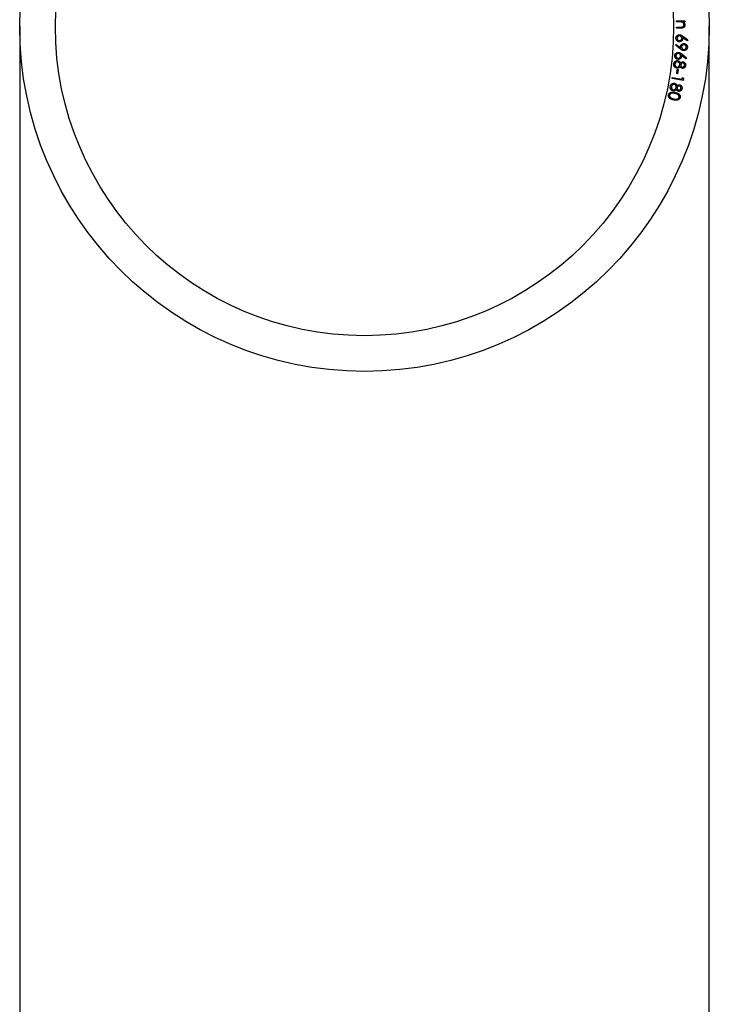
# Model space of a CAD drawing. Units: millimetres. Extents: x 25 to 1460, y 25 to 1025.
# Drawn here: x 606 to 655, y 899 to 968 of the extents above; entities that cross this region are included whole.
import ezdxf

# ---------------------------------------------------------------- set-up
doc = ezdxf.new("R2010")
doc.units = ezdxf.units.MM
doc.header["$LTSCALE"] = 5

msp = doc.modelspace()

# ---------------------------------------------------------------- linework, layer by layer
at = {"color": 7, "linetype": 'Continuous', "lineweight": 25}
for p, q in [((652.235, 968.157), (652.819, 968.161)), ((652.235, 968.082), (652.235, 968.157)), ((652.449, 968.083), (652.235, 968.082)), ((652.819, 968.086), (652.714, 968.085)), ((652.819, 968.161), (652.819, 968.086)), ((606.239, 967.769), (606.239, 797.769)), ((652.238, 967.722), (652.516, 967.724)), ((652.238, 967.648), (652.238, 967.722)), ((652.539, 967.65), (652.238, 967.648)), ((654.539, 797.769), (654.539, 967.769)), ((652.177, 966.447), (652.223, 966.509)), ((652.519, 966.184), (652.177, 966.447)), ((652.223, 966.509), (652.533, 966.275)), ((652.983, 966.77), (652.668, 966.995)), ((652.679, 967.086), (653.028, 966.834)), ((653.028, 966.834), (652.983, 966.77)), ((652.895, 965.507), (652.591, 965.749)), ((652.608, 965.84), (652.943, 965.567)), ((652.943, 965.567), (652.895, 965.507)), ((652.255, 964.465), (652.297, 964.757)), ((652.32, 964.455), (652.255, 964.465)), ((652.297, 964.757), (652.362, 964.748)), ((652.362, 964.748), (652.32, 964.455)), ((651.929, 964.115), (651.942, 964.192)), ((652.704, 963.986), (651.929, 964.115)), ((651.942, 964.192), (652.641, 964.075)), ((652.641, 964.075), (652.662, 964.197)), ((652.662, 964.197), (652.73, 964.138)), ((652.73, 964.138), (652.704, 963.986))]:
    msp.add_line(p, q, dxfattribs=at)
for radius in [24.15, 21.65]:
    msp.add_circle((630.389, 967.769), radius, dxfattribs=at)
for points, knots in [([(652.608, 968.074), (652.604, 968.074), (652.596, 968.076), (652.581, 968.079), (652.565, 968.08), (652.546, 968.081), (652.525, 968.083), (652.502, 968.083), (652.476, 968.083), (652.459, 968.083), (652.449, 968.083)], [0, 0, 0, 0, 0.07726, 0.167115, 0.271418, 0.389374, 0.521208, 0.666875, 0.826462, 1, 1, 1, 1]), ([(652.836, 967.867), (652.835, 967.856), (652.835, 967.836), (652.828, 967.805), (652.818, 967.777), (652.804, 967.75), (652.786, 967.727), (652.765, 967.706), (652.741, 967.688), (652.719, 967.677), (652.699, 967.669), (652.682, 967.664), (652.663, 967.66), (652.642, 967.656), (652.619, 967.654), (652.594, 967.652), (652.567, 967.65), (652.548, 967.65), (652.539, 967.65)], [0, 0, 0, 0, 0.0760191, 0.1491632, 0.2205746, 0.2922184, 0.3634723, 0.4332287, 0.5032733, 0.5747179, 0.6132634, 0.6556372, 0.701935, 0.7527083, 0.8077232, 0.8671168, 0.9313095, 1, 1, 1, 1]), ([(652.766, 967.882), (652.766, 967.887), (652.766, 967.898), (652.764, 967.915), (652.76, 967.931), (652.755, 967.946), (652.748, 967.961), (652.74, 967.976), (652.731, 967.99), (652.721, 968.004), (652.709, 968.016), (652.697, 968.028), (652.683, 968.038), (652.67, 968.048), (652.655, 968.056), (652.64, 968.063), (652.625, 968.069), (652.614, 968.072), (652.608, 968.074)], [0, 0, 0, 0, 0.063085, 0.12488, 0.18588, 0.246602, 0.307332, 0.36958, 0.432235, 0.497044, 0.562267, 0.625344, 0.68792, 0.74992, 0.811712, 0.873951, 0.936224, 1, 1, 1, 1]), ([(652.651, 967.734), (652.66, 967.736), (652.678, 967.741), (652.701, 967.753), (652.722, 967.767), (652.738, 967.784), (652.751, 967.805), (652.76, 967.828), (652.765, 967.854), (652.766, 967.872), (652.766, 967.882)], [0, 0, 0, 0, 0.138732, 0.265239, 0.384782, 0.4999, 0.615147, 0.734441, 0.861799, 1, 1, 1, 1]), ([(652.714, 968.085), (652.724, 968.078), (652.743, 968.063), (652.767, 968.039), (652.788, 968.013), (652.806, 967.987), (652.819, 967.958), (652.828, 967.929), (652.834, 967.899), (652.835, 967.878), (652.836, 967.867)], [0, 0, 0, 0, 0.140354, 0.273431, 0.399723, 0.521826, 0.64056, 0.759201, 0.877748, 1, 1, 1, 1]), ([(652.202, 966.954), (652.203, 966.965), (652.204, 966.986), (652.212, 967.016), (652.223, 967.046), (652.237, 967.074), (652.256, 967.099), (652.277, 967.122), (652.302, 967.141), (652.329, 967.158), (652.359, 967.17), (652.389, 967.179), (652.421, 967.184), (652.442, 967.184), (652.452, 967.184)], [0, 0, 0, 0, 0.084363, 0.166629, 0.249109, 0.332288, 0.415331, 0.497279, 0.579741, 0.664248, 0.748845, 0.832387, 0.91561, 1, 1, 1, 1]), ([(652.451, 967.108), (652.445, 967.108), (652.434, 967.108), (652.417, 967.106), (652.402, 967.103), (652.386, 967.098), (652.372, 967.092), (652.358, 967.084), (652.344, 967.074), (652.332, 967.063), (652.32, 967.052), (652.309, 967.039), (652.3, 967.025), (652.293, 967.011), (652.287, 966.996), (652.283, 966.981), (652.28, 966.965), (652.279, 966.954), (652.279, 966.948)], [0, 0, 0, 0, 0.064609, 0.127682, 0.189364, 0.250085, 0.310988, 0.372378, 0.434942, 0.499795, 0.564874, 0.627699, 0.688895, 0.750239, 0.810677, 0.872633, 0.935161, 1, 1, 1, 1]), ([(652.611, 966.936), (652.611, 966.941), (652.611, 966.952), (652.61, 966.969), (652.606, 966.985), (652.601, 967), (652.595, 967.015), (652.587, 967.029), (652.578, 967.042), (652.567, 967.055), (652.555, 967.067), (652.542, 967.077), (652.529, 967.086), (652.514, 967.093), (652.499, 967.099), (652.484, 967.103), (652.467, 967.106), (652.456, 967.107), (652.451, 967.108)], [0, 0, 0, 0, 0.064454, 0.127375, 0.188909, 0.249484, 0.310241, 0.371483, 0.434396, 0.499093, 0.56359, 0.626264, 0.688154, 0.74907, 0.809927, 0.871734, 0.934711, 1, 1, 1, 1]), ([(652.452, 967.184), (652.461, 967.184), (652.477, 967.183), (652.502, 967.178), (652.528, 967.171), (652.549, 967.163), (652.567, 967.155), (652.581, 967.148), (652.596, 967.14), (652.611, 967.131), (652.628, 967.122), (652.644, 967.111), (652.662, 967.099), (652.673, 967.091), (652.679, 967.086)], [0, 0, 0, 0, 0.097921, 0.199079, 0.304218, 0.414863, 0.4736, 0.536227, 0.603128, 0.673546, 0.749175, 0.828436, 0.911909, 1, 1, 1, 1]), ([(652.516, 967.724), (652.524, 967.724), (652.54, 967.725), (652.562, 967.725), (652.582, 967.726), (652.6, 967.727), (652.615, 967.728), (652.629, 967.73), (652.641, 967.732), (652.648, 967.733), (652.651, 967.734)], [0, 0, 0, 0, 0.178935, 0.342621, 0.489876, 0.621901, 0.740087, 0.842, 0.927735, 1, 1, 1, 1]), ([(652.436, 966.698), (652.425, 966.699), (652.403, 966.7), (652.371, 966.708), (652.342, 966.719), (652.314, 966.734), (652.288, 966.752), (652.266, 966.774), (652.246, 966.799), (652.229, 966.827), (652.216, 966.857), (652.207, 966.889), (652.202, 966.921), (652.202, 966.943), (652.202, 966.954)], [0, 0, 0, 0, 0.086362, 0.169482, 0.251229, 0.33294, 0.414231, 0.494811, 0.57685, 0.661503, 0.746788, 0.830355, 0.914418, 1, 1, 1, 1]), ([(652.279, 966.948), (652.279, 966.942), (652.279, 966.931), (652.28, 966.915), (652.284, 966.899), (652.288, 966.884), (652.295, 966.869), (652.302, 966.855), (652.312, 966.841), (652.323, 966.829), (652.335, 966.817), (652.347, 966.806), (652.361, 966.798), (652.375, 966.79), (652.39, 966.784), (652.405, 966.78), (652.422, 966.777), (652.433, 966.776), (652.438, 966.776)], [0, 0, 0, 0, 0.064571, 0.127607, 0.189253, 0.249757, 0.310865, 0.372219, 0.435246, 0.500061, 0.565102, 0.62789, 0.689049, 0.74982, 0.810788, 0.872707, 0.935199, 1, 1, 1, 1]), ([(652.679, 966.914), (652.679, 966.907), (652.678, 966.891), (652.674, 966.869), (652.668, 966.848), (652.66, 966.828), (652.649, 966.809), (652.637, 966.79), (652.622, 966.773), (652.606, 966.757), (652.588, 966.742), (652.569, 966.73), (652.549, 966.719), (652.528, 966.711), (652.506, 966.704), (652.484, 966.7), (652.46, 966.698), (652.444, 966.698), (652.436, 966.698)], [0, 0, 0, 0, 0.063759, 0.125218, 0.185834, 0.245401, 0.305593, 0.365878, 0.427766, 0.491602, 0.556075, 0.618668, 0.680818, 0.74234, 0.804462, 0.867804, 0.932951, 1, 1, 1, 1]), ([(652.438, 966.776), (652.444, 966.776), (652.455, 966.776), (652.472, 966.777), (652.488, 966.781), (652.503, 966.786), (652.518, 966.792), (652.532, 966.8), (652.545, 966.809), (652.558, 966.82), (652.57, 966.832), (652.58, 966.845), (652.589, 966.858), (652.597, 966.872), (652.603, 966.887), (652.607, 966.903), (652.61, 966.919), (652.611, 966.93), (652.611, 966.936)], [0, 0, 0, 0, 0.06505, 0.12796, 0.190077, 0.25064, 0.311947, 0.373475, 0.436376, 0.501061, 0.565972, 0.628634, 0.689672, 0.75032, 0.811167, 0.872962, 0.935329, 1, 1, 1, 1]), ([(652.524, 966.356), (652.525, 966.364), (652.526, 966.379), (652.531, 966.401), (652.537, 966.422), (652.546, 966.442), (652.557, 966.461), (652.57, 966.479), (652.585, 966.496), (652.602, 966.511), (652.62, 966.525), (652.64, 966.538), (652.66, 966.548), (652.681, 966.556), (652.703, 966.561), (652.726, 966.565), (652.749, 966.567), (652.765, 966.566), (652.774, 966.566)], [0, 0, 0, 0, 0.063853, 0.125576, 0.185791, 0.245566, 0.305558, 0.366058, 0.428071, 0.491877, 0.555874, 0.618417, 0.68047, 0.742253, 0.804255, 0.867652, 0.93258, 1, 1, 1, 1]), ([(652.769, 966.489), (652.763, 966.489), (652.752, 966.489), (652.735, 966.488), (652.72, 966.485), (652.704, 966.481), (652.689, 966.475), (652.675, 966.467), (652.661, 966.458), (652.648, 966.448), (652.636, 966.436), (652.625, 966.424), (652.616, 966.411), (652.608, 966.397), (652.602, 966.382), (652.597, 966.366), (652.594, 966.35), (652.593, 966.339), (652.592, 966.334)], [0, 0, 0, 0, 0.064494, 0.127341, 0.189047, 0.249713, 0.3106, 0.372366, 0.43513, 0.499639, 0.564605, 0.627157, 0.689105, 0.750377, 0.811165, 0.87235, 0.935105, 1, 1, 1, 1]), ([(652.668, 966.995), (652.67, 966.988), (652.674, 966.974), (652.677, 966.954), (652.68, 966.934), (652.679, 966.921), (652.679, 966.914)], [0, 0, 0, 0, 0.268302, 0.524057, 0.767521, 1, 1, 1, 1]), ([(652.924, 966.312), (652.924, 966.318), (652.924, 966.329), (652.923, 966.345), (652.92, 966.361), (652.916, 966.377), (652.91, 966.391), (652.903, 966.406), (652.893, 966.419), (652.883, 966.433), (652.871, 966.445), (652.859, 966.455), (652.846, 966.465), (652.832, 966.473), (652.817, 966.479), (652.802, 966.484), (652.785, 966.487), (652.774, 966.488), (652.769, 966.489)], [0, 0, 0, 0, 0.064517, 0.127386, 0.189113, 0.2498, 0.310709, 0.372497, 0.435283, 0.499814, 0.564803, 0.627377, 0.688996, 0.75029, 0.811099, 0.872305, 0.935082, 1, 1, 1, 1]), ([(652.774, 966.566), (652.785, 966.565), (652.806, 966.563), (652.838, 966.555), (652.867, 966.542), (652.895, 966.527), (652.92, 966.508), (652.942, 966.485), (652.961, 966.459), (652.977, 966.431), (652.989, 966.401), (652.998, 966.369), (653.002, 966.337), (653.001, 966.315), (653.001, 966.304)], [0, 0, 0, 0, 0.086267, 0.169512, 0.251285, 0.332753, 0.414002, 0.494903, 0.576965, 0.661907, 0.747195, 0.831045, 0.914811, 1, 1, 1, 1]), ([(652.342, 965.465), (652.331, 965.466), (652.31, 965.469), (652.278, 965.478), (652.249, 965.491), (652.222, 965.507), (652.197, 965.527), (652.176, 965.55), (652.158, 965.577), (652.142, 965.606), (652.131, 965.636), (652.123, 965.668), (652.12, 965.701), (652.122, 965.723), (652.122, 965.734)], [0, 0, 0, 0, 0.086261, 0.169814, 0.251304, 0.332991, 0.414291, 0.494918, 0.576786, 0.661301, 0.746505, 0.830317, 0.914297, 1, 1, 1, 1]), ([(652.122, 965.734), (652.124, 965.745), (652.126, 965.766), (652.135, 965.796), (652.148, 965.825), (652.164, 965.852), (652.184, 965.877), (652.207, 965.898), (652.233, 965.917), (652.261, 965.931), (652.291, 965.942), (652.322, 965.95), (652.354, 965.953), (652.375, 965.952), (652.386, 965.951)], [0, 0, 0, 0, 0.084221, 0.166937, 0.24914, 0.332261, 0.415268, 0.497506, 0.580002, 0.664356, 0.74903, 0.832311, 0.915491, 1, 1, 1, 1]), ([(652.199, 965.724), (652.198, 965.718), (652.198, 965.707), (652.198, 965.69), (652.201, 965.674), (652.205, 965.659), (652.21, 965.644), (652.217, 965.629), (652.226, 965.615), (652.236, 965.602), (652.248, 965.589), (652.26, 965.578), (652.273, 965.569), (652.287, 965.56), (652.301, 965.554), (652.316, 965.548), (652.333, 965.545), (652.344, 965.543), (652.349, 965.542)], [0, 0, 0, 0, 0.06439, 0.127568, 0.188924, 0.250146, 0.311008, 0.372607, 0.435255, 0.500183, 0.56504, 0.627735, 0.689388, 0.750369, 0.811183, 0.872779, 0.935041, 1, 1, 1, 1]), ([(652.38, 965.874), (652.374, 965.875), (652.363, 965.875), (652.347, 965.874), (652.331, 965.872), (652.315, 965.868), (652.3, 965.863), (652.285, 965.856), (652.271, 965.847), (652.258, 965.837), (652.246, 965.825), (652.234, 965.813), (652.225, 965.8), (652.216, 965.786), (652.21, 965.772), (652.204, 965.757), (652.201, 965.74), (652.199, 965.729), (652.199, 965.724)], [0, 0, 0, 0, 0.06441, 0.127608, 0.188983, 0.250224, 0.311106, 0.372458, 0.435445, 0.500026, 0.564904, 0.627619, 0.689291, 0.75029, 0.811123, 0.872739, 0.93502, 1, 1, 1, 1]), ([(652.531, 965.693), (652.531, 965.699), (652.532, 965.71), (652.531, 965.726), (652.529, 965.742), (652.525, 965.758), (652.519, 965.773), (652.512, 965.787), (652.503, 965.801), (652.493, 965.815), (652.482, 965.827), (652.47, 965.839), (652.457, 965.848), (652.443, 965.856), (652.428, 965.863), (652.413, 965.868), (652.397, 965.872), (652.386, 965.873), (652.38, 965.874)], [0, 0, 0, 0, 0.064305, 0.1274, 0.188676, 0.249228, 0.310579, 0.371831, 0.434716, 0.499192, 0.563964, 0.626576, 0.688148, 0.749259, 0.810249, 0.871764, 0.935126, 1, 1, 1, 1]), ([(652.386, 965.951), (652.394, 965.95), (652.411, 965.948), (652.436, 965.942), (652.461, 965.933), (652.482, 965.924), (652.499, 965.915), (652.513, 965.908), (652.527, 965.899), (652.542, 965.889), (652.558, 965.878), (652.574, 965.866), (652.591, 965.854), (652.602, 965.845), (652.608, 965.84)], [0, 0, 0, 0, 0.097609, 0.198999, 0.304235, 0.414846, 0.473586, 0.535779, 0.602923, 0.673685, 0.749008, 0.828073, 0.911933, 1, 1, 1, 1]), ([(652.744, 966.08), (652.735, 966.08), (652.719, 966.082), (652.694, 966.087), (652.668, 966.095), (652.647, 966.104), (652.629, 966.112), (652.615, 966.119), (652.601, 966.128), (652.585, 966.137), (652.57, 966.147), (652.553, 966.159), (652.536, 966.171), (652.525, 966.18), (652.519, 966.184)], [0, 0, 0, 0, 0.09859, 0.199954, 0.30568, 0.416553, 0.475067, 0.537805, 0.604026, 0.674891, 0.749719, 0.82876, 0.91205, 1, 1, 1, 1]), ([(652.533, 966.275), (652.531, 966.282), (652.528, 966.296), (652.525, 966.317), (652.523, 966.337), (652.524, 966.35), (652.524, 966.356)], [0, 0, 0, 0, 0.267993, 0.5225914, 0.767384, 1, 1, 1, 1]), ([(652.591, 965.749), (652.593, 965.742), (652.596, 965.728), (652.598, 965.707), (652.6, 965.687), (652.599, 965.674), (652.598, 965.668)], [0, 0, 0, 0, 0.268021, 0.52468, 0.76624, 1, 1, 1, 1]), ([(652.592, 966.334), (652.592, 966.328), (652.591, 966.317), (652.593, 966.3), (652.595, 966.284), (652.6, 966.269), (652.606, 966.254), (652.613, 966.239), (652.622, 966.225), (652.633, 966.212), (652.644, 966.2), (652.657, 966.189), (652.67, 966.18), (652.684, 966.172), (652.699, 966.166), (652.714, 966.161), (652.73, 966.158), (652.742, 966.157), (652.747, 966.156)], [0, 0, 0, 0, 0.0649522, 0.1282587, 0.1898219, 0.2509316, 0.3124678, 0.3740908, 0.4363766, 0.5011158, 0.5659317, 0.6283387, 0.6897941, 0.7503954, 0.8116015, 0.8726448, 0.9352551, 1, 1, 1, 1]), ([(653.001, 966.304), (653, 966.293), (652.998, 966.272), (652.989, 966.241), (652.978, 966.212), (652.962, 966.185), (652.943, 966.16), (652.921, 966.137), (652.895, 966.118), (652.867, 966.103), (652.838, 966.091), (652.807, 966.083), (652.775, 966.079), (652.754, 966.079), (652.744, 966.08)], [0, 0, 0, 0, 0.084899, 0.167603, 0.249902, 0.333397, 0.416506, 0.49885, 0.58112, 0.665503, 0.75029, 0.833506, 0.916222, 1, 1, 1, 1]), ([(652.747, 966.156), (652.753, 966.156), (652.764, 966.156), (652.78, 966.157), (652.796, 966.16), (652.812, 966.164), (652.827, 966.17), (652.841, 966.178), (652.855, 966.187), (652.868, 966.197), (652.88, 966.209), (652.891, 966.221), (652.9, 966.235), (652.908, 966.249), (652.914, 966.263), (652.919, 966.279), (652.922, 966.295), (652.923, 966.306), (652.924, 966.312)], [0, 0, 0, 0, 0.064385, 0.127125, 0.188725, 0.249288, 0.310299, 0.371959, 0.434283, 0.499062, 0.563918, 0.626363, 0.687856, 0.749024, 0.809708, 0.871369, 0.934612, 1, 1, 1, 1]), ([(652.118, 964.921), (652.112, 964.928), (652.1, 964.942), (652.085, 964.965), (652.073, 964.99), (652.064, 965.017), (652.058, 965.045), (652.055, 965.075), (652.055, 965.106), (652.057, 965.127), (652.058, 965.138)], [0, 0, 0, 0, 0.119063, 0.236474, 0.353909, 0.473691, 0.59613, 0.724035, 0.85873, 1, 1, 1, 1]), ([(652.058, 965.138), (652.06, 965.149), (652.062, 965.169), (652.07, 965.198), (652.079, 965.225), (652.09, 965.25), (652.103, 965.273), (652.119, 965.293), (652.136, 965.311), (652.156, 965.326), (652.177, 965.339), (652.197, 965.351), (652.219, 965.36), (652.24, 965.367), (652.262, 965.372), (652.284, 965.375), (652.306, 965.375), (652.32, 965.374), (652.328, 965.373)], [0, 0, 0, 0, 0.07918, 0.154003, 0.224816, 0.292146, 0.357108, 0.420243, 0.482856, 0.545297, 0.60675, 0.665911, 0.723362, 0.779361, 0.834656, 0.889468, 0.944273, 1, 1, 1, 1]), ([(652.132, 965.128), (652.131, 965.121), (652.13, 965.108), (652.13, 965.087), (652.132, 965.068), (652.135, 965.05), (652.14, 965.033), (652.147, 965.016), (652.156, 965), (652.166, 964.986), (652.177, 964.973), (652.19, 964.961), (652.202, 964.95), (652.216, 964.941), (652.231, 964.934), (652.246, 964.928), (652.262, 964.924), (652.273, 964.922), (652.278, 964.921)], [0, 0, 0, 0, 0.074377, 0.145127, 0.212743, 0.278385, 0.341796, 0.404988, 0.467055, 0.530307, 0.59243, 0.652787, 0.711456, 0.768612, 0.825867, 0.883114, 0.940734, 1, 1, 1, 1]), ([(652.316, 965.295), (652.308, 965.295), (652.294, 965.296), (652.273, 965.294), (652.252, 965.29), (652.231, 965.282), (652.212, 965.271), (652.194, 965.257), (652.178, 965.242), (652.164, 965.223), (652.152, 965.202), (652.143, 965.179), (652.136, 965.154), (652.134, 965.137), (652.132, 965.128)], [0, 0, 0, 0, 0.077588, 0.154235, 0.23137, 0.311313, 0.391704, 0.4716, 0.551958, 0.635182, 0.721038, 0.809826, 0.902149, 1, 1, 1, 1]), ([(652.278, 964.921), (652.284, 964.921), (652.294, 964.92), (652.31, 964.92), (652.326, 964.923), (652.342, 964.927), (652.357, 964.933), (652.372, 964.94), (652.387, 964.95), (652.401, 964.96), (652.414, 964.973), (652.426, 964.986), (652.437, 965), (652.446, 965.015), (652.454, 965.031), (652.46, 965.047), (652.464, 965.065), (652.466, 965.077), (652.467, 965.083)], [0, 0, 0, 0, 0.058997, 0.116748, 0.174528, 0.232478, 0.291642, 0.352547, 0.415305, 0.481205, 0.547387, 0.612328, 0.675803, 0.738746, 0.802235, 0.866671, 0.93217, 1, 1, 1, 1]), ([(652.467, 965.083), (652.468, 965.09), (652.469, 965.103), (652.469, 965.122), (652.467, 965.141), (652.463, 965.159), (652.458, 965.177), (652.451, 965.194), (652.442, 965.21), (652.431, 965.225), (652.42, 965.24), (652.407, 965.252), (652.394, 965.264), (652.379, 965.273), (652.365, 965.281), (652.349, 965.287), (652.333, 965.292), (652.321, 965.294), (652.316, 965.295)], [0, 0, 0, 0, 0.069015, 0.13616, 0.20089, 0.264895, 0.327573, 0.39095, 0.454728, 0.520063, 0.584615, 0.646492, 0.706671, 0.765744, 0.823855, 0.881393, 0.940284, 1, 1, 1, 1]), ([(652.328, 965.373), (652.333, 965.372), (652.344, 965.371), (652.359, 965.367), (652.375, 965.363), (652.389, 965.357), (652.403, 965.35), (652.416, 965.342), (652.429, 965.334), (652.442, 965.324), (652.454, 965.313), (652.465, 965.3), (652.476, 965.286), (652.486, 965.271), (652.495, 965.254), (652.504, 965.236), (652.513, 965.216), (652.518, 965.203), (652.52, 965.196)], [0, 0, 0, 0, 0.058526, 0.11601, 0.172312, 0.228321, 0.284128, 0.3395, 0.395535, 0.452115, 0.510022, 0.570813, 0.63366, 0.700171, 0.769385, 0.842332, 0.919214, 1, 1, 1, 1]), ([(652.598, 965.668), (652.597, 965.66), (652.596, 965.645), (652.59, 965.623), (652.583, 965.602), (652.574, 965.582), (652.562, 965.564), (652.549, 965.546), (652.533, 965.529), (652.516, 965.514), (652.497, 965.501), (652.477, 965.489), (652.457, 965.479), (652.435, 965.472), (652.413, 965.467), (652.39, 965.464), (652.367, 965.463), (652.351, 965.464), (652.342, 965.465)], [0, 0, 0, 0, 0.063478, 0.125432, 0.185643, 0.245601, 0.305357, 0.365789, 0.427884, 0.491632, 0.555996, 0.618824, 0.680761, 0.742621, 0.804574, 0.867994, 0.932668, 1, 1, 1, 1]), ([(652.349, 965.542), (652.355, 965.542), (652.366, 965.541), (652.383, 965.542), (652.399, 965.545), (652.415, 965.548), (652.43, 965.554), (652.444, 965.561), (652.458, 965.57), (652.472, 965.58), (652.484, 965.591), (652.495, 965.604), (652.505, 965.616), (652.513, 965.63), (652.52, 965.645), (652.525, 965.66), (652.529, 965.676), (652.53, 965.687), (652.531, 965.693)], [0, 0, 0, 0, 0.064926, 0.128036, 0.189926, 0.251081, 0.311878, 0.373691, 0.436591, 0.501082, 0.565869, 0.628088, 0.690034, 0.750638, 0.811386, 0.872916, 0.935111, 1, 1, 1, 1]), ([(652.52, 965.196), (652.527, 965.204), (652.539, 965.221), (652.559, 965.242), (652.581, 965.26), (652.605, 965.273), (652.629, 965.283), (652.653, 965.289), (652.678, 965.292), (652.695, 965.291), (652.703, 965.29)], [0, 0, 0, 0, 0.145144, 0.281236, 0.410285, 0.534373, 0.654269, 0.769349, 0.884533, 1, 1, 1, 1]), ([(652.538, 965.076), (652.537, 965.069), (652.536, 965.057), (652.538, 965.037), (652.542, 965.019), (652.548, 965), (652.556, 964.983), (652.567, 964.966), (652.579, 964.952), (652.594, 964.94), (652.609, 964.929), (652.625, 964.921), (652.642, 964.915), (652.653, 964.913), (652.658, 964.912)], [0, 0, 0, 0, 0.085828, 0.171043, 0.256314, 0.343648, 0.430752, 0.51521, 0.599013, 0.684349, 0.768017, 0.847833, 0.924867, 1, 1, 1, 1]), ([(652.693, 965.211), (652.688, 965.211), (652.68, 965.212), (652.667, 965.211), (652.654, 965.209), (652.642, 965.206), (652.629, 965.201), (652.617, 965.194), (652.605, 965.186), (652.593, 965.177), (652.582, 965.167), (652.572, 965.156), (652.563, 965.144), (652.555, 965.132), (652.549, 965.119), (652.544, 965.105), (652.54, 965.091), (652.539, 965.081), (652.538, 965.076)], [0, 0, 0, 0, 0.0576784, 0.1139158, 0.1708199, 0.2283956, 0.2873253, 0.3485724, 0.4126514, 0.4796487, 0.547232, 0.6133517, 0.677523, 0.7418247, 0.8049426, 0.8684654, 0.9338617, 1, 1, 1, 1]), ([(652.879, 965.033), (652.877, 965.023), (652.874, 965.004), (652.865, 964.975), (652.853, 964.948), (652.838, 964.923), (652.82, 964.901), (652.799, 964.881), (652.776, 964.864), (652.751, 964.851), (652.725, 964.841), (652.699, 964.834), (652.672, 964.832), (652.655, 964.833), (652.646, 964.834)], [0, 0, 0, 0, 0.088768, 0.17578, 0.261472, 0.348307, 0.434375, 0.517944, 0.600526, 0.683275, 0.765327, 0.844512, 0.921891, 1, 1, 1, 1]), ([(652.658, 964.912), (652.666, 964.912), (652.682, 964.911), (652.706, 964.916), (652.729, 964.925), (652.747, 964.937), (652.761, 964.949), (652.771, 964.959), (652.779, 964.971), (652.786, 964.983), (652.792, 964.997), (652.797, 965.013), (652.801, 965.029), (652.803, 965.041), (652.803, 965.046)], [0, 0, 0, 0, 0.106652, 0.213189, 0.325308, 0.445825, 0.508655, 0.57186, 0.635849, 0.702335, 0.770735, 0.842732, 0.919095, 1, 1, 1, 1]), ([(652.803, 965.046), (652.804, 965.052), (652.805, 965.062), (652.805, 965.077), (652.804, 965.092), (652.801, 965.106), (652.797, 965.12), (652.792, 965.133), (652.786, 965.146), (652.779, 965.158), (652.77, 965.169), (652.761, 965.179), (652.751, 965.187), (652.741, 965.195), (652.73, 965.201), (652.718, 965.205), (652.706, 965.209), (652.697, 965.21), (652.693, 965.211)], [0, 0, 0, 0, 0.071597, 0.140799, 0.208029, 0.273213, 0.336882, 0.401005, 0.464514, 0.528703, 0.592432, 0.653143, 0.71194, 0.769342, 0.826125, 0.883018, 0.940745, 1, 1, 1, 1]), ([(652.703, 965.29), (652.711, 965.289), (652.728, 965.286), (652.753, 965.276), (652.777, 965.264), (652.8, 965.248), (652.82, 965.228), (652.839, 965.206), (652.854, 965.181), (652.866, 965.154), (652.875, 965.125), (652.88, 965.095), (652.882, 965.064), (652.88, 965.044), (652.879, 965.033)], [0, 0, 0, 0, 0.074308, 0.1495, 0.227117, 0.308824, 0.392091, 0.474764, 0.558664, 0.645635, 0.733956, 0.821513, 0.909806, 1, 1, 1, 1]), ([(652.27, 964.843), (652.263, 964.844), (652.248, 964.846), (652.227, 964.851), (652.206, 964.859), (652.187, 964.868), (652.168, 964.878), (652.15, 964.891), (652.133, 964.905), (652.123, 964.916), (652.118, 964.921)], [0, 0, 0, 0, 0.127979, 0.253557, 0.376803, 0.499566, 0.62125, 0.745227, 0.871538, 1, 1, 1, 1]), ([(652.493, 964.966), (652.489, 964.96), (652.481, 964.948), (652.468, 964.932), (652.456, 964.917), (652.443, 964.903), (652.43, 964.891), (652.416, 964.88), (652.403, 964.871), (652.385, 964.86), (652.362, 964.851), (652.332, 964.843), (652.301, 964.84), (652.281, 964.842), (652.27, 964.843)], [0, 0, 0, 0, 0.08088, 0.156986, 0.230145, 0.299307, 0.365165, 0.427998, 0.488127, 0.54592, 0.658383, 0.769678, 0.882631, 1, 1, 1, 1]), ([(652.646, 964.834), (652.637, 964.835), (652.62, 964.838), (652.596, 964.846), (652.574, 964.858), (652.554, 964.873), (652.536, 964.891), (652.519, 964.913), (652.505, 964.938), (652.497, 964.956), (652.493, 964.966)], [0, 0, 0, 0, 0.122238, 0.240735, 0.356253, 0.473142, 0.593477, 0.720219, 0.85502, 1, 1, 1, 1]), ([(651.81, 963.573), (651.812, 963.584), (651.817, 963.604), (651.826, 963.632), (651.837, 963.659), (651.85, 963.682), (651.865, 963.704), (651.882, 963.723), (651.901, 963.74), (651.922, 963.754), (651.943, 963.766), (651.965, 963.776), (651.987, 963.783), (652.009, 963.789), (652.031, 963.792), (652.053, 963.793), (652.075, 963.792), (652.089, 963.789), (652.097, 963.788)], [0, 0, 0, 0, 0.079366, 0.153904, 0.224751, 0.292123, 0.357288, 0.420417, 0.482988, 0.545397, 0.606921, 0.666328, 0.723703, 0.77962, 0.834915, 0.889634, 0.94437, 1, 1, 1, 1]), ([(652.079, 963.711), (652.072, 963.712), (652.058, 963.714), (652.036, 963.714), (652.015, 963.71), (651.994, 963.704), (651.973, 963.695), (651.954, 963.683), (651.937, 963.668), (651.922, 963.65), (651.909, 963.63), (651.898, 963.608), (651.889, 963.584), (651.885, 963.567), (651.883, 963.558)], [0, 0, 0, 0, 0.077298, 0.154563, 0.231617, 0.311644, 0.392063, 0.471594, 0.552722, 0.635465, 0.721332, 0.810394, 0.902705, 1, 1, 1, 1]), ([(652.215, 963.488), (652.216, 963.495), (652.218, 963.508), (652.219, 963.527), (652.219, 963.546), (652.216, 963.565), (652.212, 963.582), (652.206, 963.6), (652.199, 963.617), (652.189, 963.633), (652.179, 963.648), (652.167, 963.662), (652.155, 963.674), (652.141, 963.685), (652.127, 963.694), (652.112, 963.701), (652.096, 963.707), (652.085, 963.71), (652.079, 963.711)], [0, 0, 0, 0, 0.068922, 0.136094, 0.200945, 0.264662, 0.32771, 0.390952, 0.454882, 0.520097, 0.584416, 0.646392, 0.707001, 0.765693, 0.823465, 0.881455, 0.940036, 1, 1, 1, 1]), ([(652.097, 963.788), (652.102, 963.787), (652.113, 963.785), (652.128, 963.78), (652.143, 963.775), (652.157, 963.768), (652.17, 963.76), (652.183, 963.751), (652.195, 963.741), (652.207, 963.731), (652.218, 963.719), (652.228, 963.705), (652.238, 963.691), (652.247, 963.675), (652.255, 963.657), (652.263, 963.638), (652.27, 963.618), (652.274, 963.604), (652.276, 963.597)], [0, 0, 0, 0, 0.058574, 0.115988, 0.172178, 0.228601, 0.283828, 0.339718, 0.395348, 0.45191, 0.510085, 0.570367, 0.63338, 0.699582, 0.769283, 0.842002, 0.918915, 1, 1, 1, 1]), ([(652.276, 963.597), (652.283, 963.605), (652.296, 963.62), (652.318, 963.64), (652.342, 963.656), (652.366, 963.668), (652.391, 963.676), (652.416, 963.68), (652.441, 963.682), (652.457, 963.679), (652.466, 963.678)], [0, 0, 0, 0, 0.145324, 0.281277, 0.409938, 0.534145, 0.653719, 0.769735, 0.884111, 1, 1, 1, 1]), ([(652.466, 963.678), (652.474, 963.676), (652.491, 963.672), (652.515, 963.661), (652.538, 963.646), (652.559, 963.628), (652.579, 963.607), (652.595, 963.584), (652.608, 963.558), (652.618, 963.529), (652.625, 963.5), (652.628, 963.47), (652.628, 963.439), (652.624, 963.418), (652.623, 963.408)], [0, 0, 0, 0, 0.07447, 0.149468, 0.227228, 0.308602, 0.391973, 0.474578, 0.558757, 0.645809, 0.734013, 0.821479, 0.909858, 1, 1, 1, 1]), ([(652.028, 962.624), (652.017, 962.627), (651.994, 962.632), (651.961, 962.641), (651.93, 962.651), (651.901, 962.661), (651.874, 962.673), (651.85, 962.684), (651.827, 962.697), (651.806, 962.71), (651.787, 962.724), (651.77, 962.738), (651.755, 962.753), (651.74, 962.768), (651.728, 962.784), (651.716, 962.801), (651.706, 962.818), (651.698, 962.835), (651.692, 962.853), (651.686, 962.871), (651.683, 962.889), (651.68, 962.907), (651.679, 962.926), (651.68, 962.944), (651.682, 962.962), (651.684, 962.975), (651.686, 962.981)], [0, 0, 0, 0, 0.065068, 0.126617, 0.185201, 0.24036, 0.292469, 0.341645, 0.388169, 0.432087, 0.474061, 0.514312, 0.552993, 0.590668, 0.627156, 0.663209, 0.698224, 0.732938, 0.767186, 0.800615, 0.83369, 0.86661, 0.89958, 0.932526, 0.965915, 1, 1, 1, 1]), ([(651.686, 962.981), (651.687, 962.987), (651.69, 962.999), (651.696, 963.016), (651.703, 963.033), (651.712, 963.048), (651.722, 963.063), (651.732, 963.078), (651.744, 963.091), (651.758, 963.104), (651.772, 963.116), (651.788, 963.127), (651.804, 963.136), (651.822, 963.145), (651.841, 963.152), (651.861, 963.159), (651.883, 963.164), (651.905, 963.168), (651.929, 963.171), (651.954, 963.172), (651.982, 963.172), (652.011, 963.17), (652.042, 963.167), (652.076, 963.162), (652.111, 963.156), (652.134, 963.15), (652.147, 963.148)], [0, 0, 0, 0, 0.033716, 0.067006, 0.099421, 0.131805, 0.164363, 0.196893, 0.229775, 0.263019, 0.296844, 0.331243, 0.365869, 0.401726, 0.438518, 0.476642, 0.51616, 0.557224, 0.600506, 0.646994, 0.696888, 0.750045, 0.806862, 0.867467, 0.931901, 1, 1, 1, 1]), ([(651.754, 962.963), (651.753, 962.954), (651.75, 962.937), (651.751, 962.911), (651.756, 962.885), (651.764, 962.864), (651.773, 962.847), (651.781, 962.834), (651.789, 962.822), (651.8, 962.811), (651.811, 962.8), (651.824, 962.789), (651.838, 962.779), (651.847, 962.773), (651.852, 962.77)], [0, 0, 0, 0, 0.111558, 0.222048, 0.335453, 0.454835, 0.516498, 0.57932, 0.643525, 0.709604, 0.777995, 0.849049, 0.923135, 1, 1, 1, 1]), ([(652.129, 963.076), (652.118, 963.078), (652.098, 963.082), (652.068, 963.088), (652.04, 963.092), (652.014, 963.096), (651.99, 963.098), (651.967, 963.099), (651.946, 963.098), (651.927, 963.097), (651.91, 963.094), (651.893, 963.091), (651.877, 963.087), (651.862, 963.081), (651.848, 963.075), (651.835, 963.068), (651.822, 963.06), (651.807, 963.048), (651.79, 963.032), (651.774, 963.011), (651.761, 962.987), (651.757, 962.971), (651.754, 962.963)], [0, 0, 0, 0, 0.074088, 0.143319, 0.207755, 0.268284, 0.323799, 0.375505, 0.422818, 0.465883, 0.506333, 0.545372, 0.583066, 0.619319, 0.65468, 0.689037, 0.722752, 0.756233, 0.820825, 0.882107, 0.941191, 1, 1, 1, 1]), ([(651.854, 963.352), (651.848, 963.359), (651.837, 963.374), (651.824, 963.399), (651.814, 963.424), (651.807, 963.451), (651.804, 963.48), (651.803, 963.51), (651.804, 963.541), (651.808, 963.562), (651.81, 963.573)], [0, 0, 0, 0, 0.119117, 0.236088, 0.354106, 0.473317, 0.596602, 0.724319, 0.858366, 1, 1, 1, 1]), ([(652, 963.262), (651.993, 963.264), (651.978, 963.267), (651.957, 963.274), (651.938, 963.283), (651.919, 963.293), (651.901, 963.305), (651.884, 963.319), (651.868, 963.335), (651.858, 963.346), (651.854, 963.352)], [0, 0, 0, 0, 0.128513, 0.25339, 0.377079, 0.499096, 0.621179, 0.745382, 0.870914, 1, 1, 1, 1]), ([(651.883, 963.558), (651.882, 963.551), (651.88, 963.537), (651.878, 963.517), (651.879, 963.498), (651.88, 963.479), (651.884, 963.462), (651.89, 963.445), (651.897, 963.428), (651.907, 963.413), (651.917, 963.399), (651.928, 963.386), (651.94, 963.375), (651.953, 963.365), (651.967, 963.356), (651.982, 963.349), (651.998, 963.344), (652.008, 963.341), (652.014, 963.34)], [0, 0, 0, 0, 0.074323, 0.145087, 0.21288, 0.278767, 0.342506, 0.40504, 0.467722, 0.530554, 0.593075, 0.652995, 0.711258, 0.768847, 0.825915, 0.883044, 0.940625, 1, 1, 1, 1]), ([(652.232, 963.369), (652.227, 963.363), (652.218, 963.352), (652.205, 963.337), (652.191, 963.323), (652.177, 963.31), (652.163, 963.299), (652.149, 963.289), (652.135, 963.281), (652.116, 963.272), (652.092, 963.263), (652.062, 963.258), (652.031, 963.258), (652.011, 963.261), (652, 963.262)], [0, 0, 0, 0, 0.080676, 0.157301, 0.229613, 0.299506, 0.36513, 0.428056, 0.48783, 0.545919, 0.658358, 0.769853, 0.882714, 1, 1, 1, 1]), ([(652.014, 963.34), (652.019, 963.339), (652.03, 963.337), (652.046, 963.337), (652.062, 963.338), (652.078, 963.341), (652.094, 963.346), (652.109, 963.352), (652.124, 963.361), (652.14, 963.37), (652.154, 963.381), (652.167, 963.394), (652.179, 963.407), (652.189, 963.421), (652.197, 963.437), (652.205, 963.453), (652.21, 963.47), (652.213, 963.482), (652.215, 963.488)], [0, 0, 0, 0, 0.058778, 0.116945, 0.174651, 0.23268, 0.291512, 0.351911, 0.415267, 0.481053, 0.547495, 0.611829, 0.675458, 0.739031, 0.801935, 0.866346, 0.932425, 1, 1, 1, 1]), ([(652.418, 962.813), (652.42, 962.821), (652.423, 962.839), (652.421, 962.865), (652.416, 962.891), (652.408, 962.913), (652.399, 962.93), (652.391, 962.942), (652.382, 962.954), (652.372, 962.966), (652.361, 962.977), (652.348, 962.988), (652.335, 962.998), (652.32, 963.008), (652.303, 963.018), (652.285, 963.027), (652.264, 963.036), (652.241, 963.044), (652.216, 963.053), (652.189, 963.061), (652.159, 963.068), (652.139, 963.073), (652.129, 963.076)], [0, 0, 0, 0, 0.059485, 0.118468, 0.179336, 0.243469, 0.276667, 0.310183, 0.344531, 0.379616, 0.415893, 0.453306, 0.49224, 0.532908, 0.576279, 0.623633, 0.675135, 0.731221, 0.791397, 0.856323, 0.925956, 1, 1, 1, 1]), ([(652.147, 963.148), (652.159, 963.145), (652.183, 963.139), (652.217, 963.13), (652.249, 963.12), (652.279, 963.11), (652.306, 963.099), (652.331, 963.087), (652.354, 963.076), (652.374, 963.063), (652.392, 963.05), (652.409, 963.036), (652.424, 963.022), (652.438, 963.007), (652.45, 962.991), (652.462, 962.976), (652.471, 962.959), (652.479, 962.942), (652.486, 962.925), (652.491, 962.907), (652.495, 962.889), (652.497, 962.872), (652.498, 962.854), (652.497, 962.835), (652.495, 962.817), (652.493, 962.805), (652.492, 962.799)], [0, 0, 0, 0, 0.068398, 0.133173, 0.193761, 0.25061, 0.303992, 0.353482, 0.399738, 0.442576, 0.483194, 0.522288, 0.559995, 0.596678, 0.632531, 0.667527, 0.701862, 0.736004, 0.769549, 0.802905, 0.835557, 0.868106, 0.900399, 0.933256, 0.966274, 1, 1, 1, 1]), ([(652.375, 963.226), (652.366, 963.228), (652.35, 963.232), (652.326, 963.242), (652.305, 963.255), (652.286, 963.272), (652.269, 963.291), (652.254, 963.315), (652.241, 963.34), (652.235, 963.359), (652.232, 963.369)], [0, 0, 0, 0, 0.1224943, 0.2402523, 0.3560002, 0.4732294, 0.5936107, 0.7202648, 0.8548428, 1, 1, 1, 1]), ([(652.285, 963.476), (652.284, 963.469), (652.282, 963.457), (652.282, 963.437), (652.284, 963.418), (652.289, 963.399), (652.296, 963.381), (652.306, 963.364), (652.317, 963.349), (652.331, 963.336), (652.345, 963.324), (652.361, 963.315), (652.377, 963.308), (652.388, 963.305), (652.393, 963.304)], [0, 0, 0, 0, 0.0862394, 0.1710309, 0.2564794, 0.3433676, 0.4306228, 0.5157229, 0.5999473, 0.6848829, 0.7684199, 0.8476694, 0.924582, 1, 1, 1, 1]), ([(652.45, 963.599), (652.445, 963.6), (652.437, 963.601), (652.424, 963.602), (652.411, 963.601), (652.398, 963.598), (652.385, 963.594), (652.373, 963.588), (652.36, 963.581), (652.347, 963.573), (652.335, 963.563), (652.325, 963.553), (652.315, 963.542), (652.306, 963.53), (652.299, 963.518), (652.293, 963.504), (652.288, 963.49), (652.286, 963.481), (652.285, 963.476)], [0, 0, 0, 0, 0.057242, 0.114002, 0.170934, 0.228206, 0.287567, 0.348714, 0.412037, 0.479236, 0.547042, 0.612915, 0.677934, 0.741673, 0.804731, 0.868654, 0.93376, 1, 1, 1, 1]), ([(652.623, 963.408), (652.621, 963.398), (652.616, 963.379), (652.605, 963.351), (652.591, 963.325), (652.574, 963.301), (652.554, 963.28), (652.531, 963.261), (652.507, 963.247), (652.481, 963.235), (652.455, 963.227), (652.428, 963.223), (652.401, 963.222), (652.384, 963.225), (652.375, 963.226)], [0, 0, 0, 0, 0.088944, 0.175561, 0.261691, 0.34847, 0.43452, 0.517928, 0.600565, 0.683172, 0.76543, 0.844258, 0.922089, 1, 1, 1, 1]), ([(652.393, 963.304), (652.401, 963.303), (652.417, 963.3), (652.441, 963.304), (652.465, 963.311), (652.484, 963.322), (652.499, 963.332), (652.509, 963.342), (652.518, 963.353), (652.526, 963.365), (652.533, 963.379), (652.54, 963.393), (652.545, 963.41), (652.547, 963.421), (652.548, 963.427)], [0, 0, 0, 0, 0.106314, 0.213654, 0.324989, 0.446115, 0.509053, 0.572214, 0.636096, 0.701992, 0.770601, 0.843207, 0.919486, 1, 1, 1, 1]), ([(652.548, 963.427), (652.549, 963.432), (652.551, 963.442), (652.552, 963.458), (652.552, 963.472), (652.551, 963.487), (652.548, 963.501), (652.544, 963.514), (652.538, 963.527), (652.532, 963.54), (652.524, 963.551), (652.516, 963.562), (652.506, 963.571), (652.496, 963.579), (652.486, 963.586), (652.475, 963.592), (652.462, 963.596), (652.454, 963.598), (652.45, 963.599)], [0, 0, 0, 0, 0.07207, 0.141244, 0.208082, 0.273083, 0.337494, 0.400687, 0.464481, 0.528779, 0.592561, 0.653393, 0.711834, 0.769635, 0.826245, 0.883453, 0.940738, 1, 1, 1, 1]), ([(651.852, 962.77), (651.859, 962.766), (651.872, 962.758), (651.893, 962.747), (651.915, 962.737), (651.938, 962.727), (651.963, 962.719), (651.988, 962.71), (652.015, 962.703), (652.034, 962.698), (652.043, 962.696)], [0, 0, 0, 0, 0.109775, 0.224151, 0.342029, 0.464348, 0.591067, 0.722174, 0.858851, 1, 1, 1, 1]), ([(652.492, 962.799), (652.49, 962.793), (652.487, 962.781), (652.481, 962.763), (652.474, 962.746), (652.465, 962.73), (652.455, 962.715), (652.444, 962.7), (652.432, 962.686), (652.418, 962.673), (652.404, 962.661), (652.388, 962.65), (652.37, 962.64), (652.352, 962.631), (652.333, 962.623), (652.312, 962.617), (652.29, 962.611), (652.267, 962.607), (652.243, 962.604), (652.217, 962.602), (652.189, 962.602), (652.16, 962.603), (652.129, 962.606), (652.097, 962.61), (652.063, 962.616), (652.04, 962.621), (652.028, 962.624)], [0, 0, 0, 0, 0.033996, 0.067285, 0.100337, 0.133097, 0.165631, 0.198698, 0.231931, 0.265714, 0.30025, 0.335003, 0.370767, 0.407354, 0.444961, 0.483767, 0.524213, 0.566174, 0.61031, 0.657041, 0.706527, 0.758922, 0.814395, 0.872973, 0.934812, 1, 1, 1, 1]), ([(652.043, 962.696), (652.052, 962.694), (652.071, 962.69), (652.098, 962.685), (652.124, 962.681), (652.149, 962.679), (652.173, 962.677), (652.196, 962.677), (652.218, 962.677), (652.238, 962.679), (652.258, 962.682), (652.276, 962.685), (652.293, 962.69), (652.309, 962.695), (652.324, 962.701), (652.338, 962.708), (652.351, 962.716), (652.366, 962.728), (652.383, 962.744), (652.399, 962.765), (652.411, 962.788), (652.416, 962.805), (652.418, 962.813)], [0, 0, 0, 0, 0.066263, 0.129828, 0.19017, 0.247662, 0.302393, 0.354465, 0.403999, 0.451134, 0.495979, 0.538605, 0.579224, 0.617677, 0.655064, 0.690723, 0.725069, 0.758565, 0.822416, 0.883216, 0.941511, 1, 1, 1, 1])]:
    msp.add_open_spline(points, degree=3, knots=knots, dxfattribs=at)

doc.saveas('drawing.dxf')
